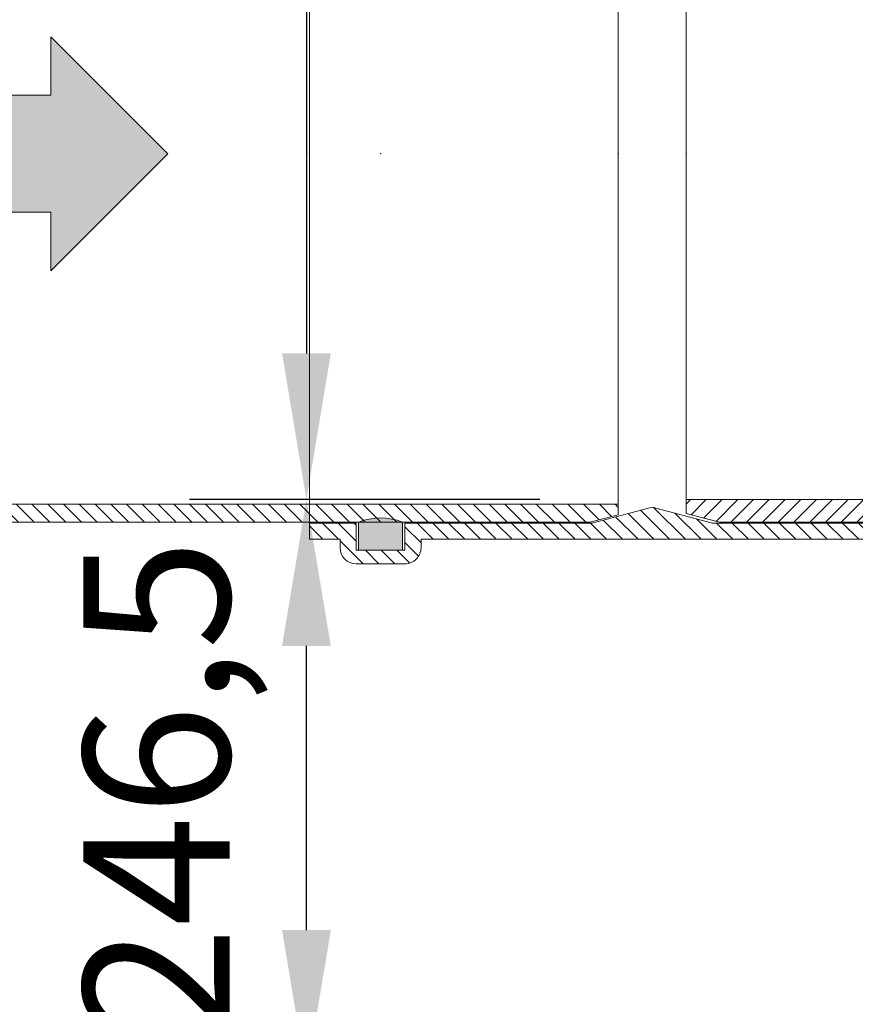
# Model space of a CAD drawing. Units: millimetres. Extents: x 0 to 21000, y 0 to 14850.
# Drawn here: x 6394 to 6751, y 3979 to 4400 of the extents above; entities that cross this region are included whole.
import ezdxf

# ---------------------------------------------------------------- set-up
doc = ezdxf.new("R2010")
doc.units = ezdxf.units.MM
doc.header["$LTSCALE"] = 333.33333
doc.linetypes.add('STRICHPUNKT2', pattern=[12.7, 6.35, -3.175, 0, -3.175])
doc.linetypes.add('VERDECKT2', pattern=[4.762499999999999, 3.175, -1.5875])
doc.layers.add('AS_kóty', color=132, linetype='Continuous', lineweight=13)
doc.layers.add('FRW-Kontur', color=7, linetype='Continuous', lineweight=15)
doc.styles.add('AS_Romans', font='simplex.shx', dxfattribs={"width": 0.8})
doc.dimstyles.new('AS_kóty_M25', dxfattribs={"dimscale": 25, "dimtxt": 2.5, "dimasz": 2.5, "dimexe": 2, "dimexo": 2.5, "dimgap": 0.75, "dimtad": 1, "dimtxsty": 'AS_Romans', "dimcen": 2.5, "dimdle": 2, "dimclrd": 256, "dimclre": 256, "dimclrt": 256, "dimadec": 0, "dimazin": 0, "dimtfac": 1, "dimtdec": 0, "dimtmove": 0, "dimatfit": 2, "dimfxl": 0, "dimarcsym": 0})
pattern_1 = [(45, (-203.6822699469864, -129.4545555077542), (-0.003367596045400932, 0.003367596045400933), [])]
pattern_2 = [(45, (-212.3300804288639, -105.5797253876667), (-0.003367596045400932, 0.003367596045400933), [])]
pattern_3 = [(45, (-198.5554261566907, -143.77864347305), (-0.003367596045400932, 0.003367596045400933), [])]

# ---------------------------------------------------------------- blocks, each defined once
blk = doc.blocks.new('Pfeil-Symbol')
blk.add_hatch(color=0).paths.add_polyline_path([(-0.25, 0.02500000000000568), (-0.05000000000001137, 0.02499999999997726), (-0.05000000000001137, 0.05000000000001137), (0, 0), (-0.05000000000001137, -0.05000000000001137), (-0.05000000000001137, -0.02500000000000568), (-0.2499999999999716, -0.02500000000000568)])
at = {"color": 0}
for p, q in [((-0.05000000000001137, 0.02499999999997726), (-0.05000000000001137, 0.05000000000001137)), ((0, 0), (-0.05000000000001137, 0.05000000000001137)), ((-0.25, 0.02500000000000568), (-0.05000000000001137, 0.02500000000000568)), ((-0.25, 0.02500000000000568), (-0.2499999999999716, -0.02500000000000568)), ((0, 0), (-0.05000000000001137, -0.05000000000001137)), ((-0.2499999999999716, -0.02500000000000568), (-0.05000000000001137, -0.02500000000000568)), ((-0.05000000000001137, -0.05000000000001137), (-0.05000000000001137, -0.02500000000000568))]:
    blk.add_line(p, q, dxfattribs=at)
blk = doc.blocks.new('KG-DR_DN315_(vB)')
h = blk.add_hatch(color=0)
edge = h.paths.add_edge_path()
edge.add_line((0.009399999999999409, 0.1574321155659959), (0.009399999999999409, 0.1694499999999834))
edge.add_line((0.009399999999999409, 0.1694499999999834), (-0.009399999999999409, 0.1694499999999834))
edge.add_line((-0.009399999999999409, 0.1694499999999834), (-0.009399999999999409, 0.1574321155659675))
edge.add_arc((-3.613140442633752e-14, 0.1813318181816328), 0.02568181818167377, 248.5297729303143, 291.4702270698589)
h = blk.add_hatch(color=0)
edge = h.paths.add_edge_path()
edge.add_line((0.009399999999999409, -0.1574321155659959), (0.009399999999999409, -0.1694499999999834))
edge.add_line((0.009399999999999409, -0.1694499999999834), (-0.009399999999999409, -0.1694499999999834))
edge.add_line((-0.009399999999999409, -0.1694499999999834), (-0.009399999999999409, -0.1574321155659675))
edge.add_arc((-3.613140442633752e-14, -0.1813318181816328), 0.02568181818167377, 68.52977293014112, 111.4702270696857, ccw=False)
at = {"color": 0}
for points in [[(0.009399999999999409, 0.1574321155659959), (0.009399999999999409, 0.1694499999999834), (-0.009399999999999409, 0.1694499999999834), (-0.009399999999999409, 0.1574321155659675, 0.189586762342848)], [(0.009399999999999409, -0.1574321155659959), (0.009399999999999409, -0.1694499999999834), (-0.009399999999999409, -0.1694499999999834), (-0.009399999999999409, -0.1574321155659675, -0.189586762342848)]]:
    blk.add_lwpolyline(points, format="xyb", close=True, dxfattribs=at)
blk.add_point((0, 0), dxfattribs=at)
blk = doc.blocks.new('KGU_DN315_(vB)')
at = {"lineweight": 5}
h = blk.add_hatch(dxfattribs=at)
h.set_pattern_fill('ANSI31', color=0, scale=0.0015, style=0)
h.set_pattern_definition(pattern_1)
edge = h.paths.add_edge_path()
edge.add_line((0.01450000000005502, 0.1509637057545206), (-0.0111999999999739, 0.1578499999999963))
edge.add_line((-0.0111999999999739, 0.1578499999999963), (-0.0911999999999864, 0.1578499999999963))
edge.add_line((-0.0911999999999864, 0.1578499999999963), (-0.0911999999999864, 0.1694499999999834))
edge.add_line((-0.0911999999999864, 0.1694499999999834), (-0.1119999999999948, 0.1694499999999834))
edge.add_line((-0.1119999999999948, 0.1694499999999834), (-0.1119999999999948, 0.1578499999999963))
edge.add_line((-0.1119999999999948, 0.1578499999999963), (-0.132000000000005, 0.1578499999999963))
edge.add_line((-0.132000000000005, 0.1578499999999963), (-0.132000000000005, 0.164749999999998))
edge.add_line((-0.132000000000005, 0.164749999999998), (-0.1188999999999965, 0.164749999999998))
edge.add_line((-0.1188999999999965, 0.164749999999998), (-0.118899999999968, 0.1683499999999754))
edge.add_arc((-0.1119999999999663, 0.1683499999999754), 0.006900000000001683, 90, 180, ccw=False)
edge.add_line((-0.1119999999999663, 0.175249999999977), (-0.0911999999999864, 0.175249999999977))
edge.add_arc((-0.09119999999997218, 0.1683499999999896), 0.006899999999987472, -1.1800693755503744e-10, 90.00000000011812, ccw=False)
edge.add_line((-0.08429999999998472, 0.1683499999999754), (-0.08429999999998472, 0.164749999999998))
edge.add_line((-0.08429999999998472, 0.164749999999998), (0.1132999999999811, 0.1647499999999695))
edge.add_line((0.1132999999999811, 0.1647499999999695), (0.1132999999999527, 0.1683499999999469))
edge.add_arc((0.1201999999999543, 0.1683499999999469), 0.006900000000001683, 89.99999999976399, 180, ccw=False)
edge.add_line((0.1201999999999828, 0.1752499999999486), (0.1409999999999627, 0.1752499999999486))
edge.add_arc((0.1409999999999627, 0.1683499999999469), 0.006900000000001683, 0, 90, ccw=False)
edge.add_line((0.1478999999999644, 0.1683499999999469), (0.1478999999999928, 0.1647499999999695))
edge.add_line((0.1478999999999928, 0.1647499999999695), (0.1610000000000014, 0.1647499999999695))
edge.add_line((0.1610000000000014, 0.1647499999999695), (0.1610000000000014, 0.1578499999999678))
edge.add_line((0.1610000000000014, 0.1578499999999678), (0.1409999999999911, 0.1578499999999678))
edge.add_line((0.1409999999999911, 0.1578499999999678), (0.1409999999999911, 0.169449999999955))
edge.add_line((0.1409999999999911, 0.169449999999955), (0.1201999999999828, 0.169449999999955))
edge.add_line((0.1201999999999828, 0.169449999999955), (0.1201999999999828, 0.1578499999999678))
edge.add_line((0.1201999999999828, 0.1578499999999678), (0.04019999999997026, 0.1578499999999678))
edge.add_line((0.04019999999997026, 0.1578499999999678), (0.01450000000005502, 0.1509637057545206))
h = blk.add_hatch(dxfattribs=at)
h.set_pattern_fill('ANSI31', color=0, scale=0.0015, style=0)
h.set_pattern_definition(pattern_1)
edge = h.paths.add_edge_path()
edge.add_line((0.01449999999996976, -0.1509637057545206), (-0.0111999999999739, -0.1578499999999963))
edge.add_line((-0.0111999999999739, -0.1578499999999963), (-0.0911999999999864, -0.1578499999999963))
edge.add_line((-0.0911999999999864, -0.1578499999999963), (-0.0911999999999864, -0.1694499999999834))
edge.add_line((-0.0911999999999864, -0.1694499999999834), (-0.1119999999999948, -0.1694499999999834))
edge.add_line((-0.1119999999999948, -0.1694499999999834), (-0.1119999999999948, -0.1578499999999963))
edge.add_line((-0.1119999999999948, -0.1578499999999963), (-0.132000000000005, -0.1578499999999963))
edge.add_line((-0.132000000000005, -0.1578499999999963), (-0.132000000000005, -0.164749999999998))
edge.add_line((-0.132000000000005, -0.164749999999998), (-0.1188999999999965, -0.164749999999998))
edge.add_line((-0.1188999999999965, -0.164749999999998), (-0.118899999999968, -0.1683499999999754))
edge.add_arc((-0.1119999999999663, -0.1683499999999754), 0.006900000000001683, 180, 270)
edge.add_line((-0.1119999999999663, -0.175249999999977), (-0.0911999999999864, -0.175249999999977))
edge.add_arc((-0.09119999999997219, -0.1683499999999896), 0.006899999999987472, 269.999999999882, 360.000000000118)
edge.add_line((-0.08429999999998472, -0.1683499999999754), (-0.08429999999998472, -0.164749999999998))
edge.add_line((-0.08429999999998472, -0.164749999999998), (0.1132999999999811, -0.1647500000000264))
edge.add_line((0.1132999999999811, -0.1647500000000264), (0.1132999999999527, -0.1683500000000038))
edge.add_arc((0.1201999999999543, -0.1683500000000038), 0.006900000000001683, 180, 270.000000000236)
edge.add_line((0.1201999999999828, -0.1752500000000055), (0.1409999999999627, -0.1752500000000055))
edge.add_arc((0.1409999999999627, -0.1683500000000038), 0.006900000000001683, 270, 360)
edge.add_line((0.1478999999999644, -0.1683500000000038), (0.1478999999999928, -0.1647500000000264))
edge.add_line((0.1478999999999928, -0.1647500000000264), (0.1610000000000014, -0.1647500000000264))
edge.add_line((0.1610000000000014, -0.1647500000000264), (0.1610000000000014, -0.1578500000000247))
edge.add_line((0.1610000000000014, -0.1578500000000247), (0.1409999999999911, -0.1578500000000247))
edge.add_line((0.1409999999999911, -0.1578500000000247), (0.1409999999999911, -0.1694500000000119))
edge.add_line((0.1409999999999911, -0.1694500000000119), (0.1201999999999828, -0.1694500000000119))
edge.add_line((0.1201999999999828, -0.1694500000000119), (0.1201999999999828, -0.1578500000000247))
edge.add_line((0.1201999999999828, -0.1578500000000247), (0.04019999999997026, -0.1578500000000247))
edge.add_line((0.04019999999997026, -0.1578500000000247), (0.01449999999996976, -0.1509637057545206))
at = {"color": 0, "linetype": 'VERDECKT2', "lineweight": 13, "ltscale": 0.5}
for p, q in [((-0.132000000000005, -0.1578499999999963), (-0.132000000000005, 0.1578499999999963)), ((0.1610000000000014, 0.1578499999999678), (0.1610000000000014, -0.1578500000000247))]:
    blk.add_line(p, q, dxfattribs=at)
at = {"color": 0}
for points in [[(0.01450000000005502, 0.1509637057545206), (-0.0111999999999739, 0.1578499999999963), (-0.0911999999999864, 0.1578499999999963), (-0.0911999999999864, 0.1694499999999834), (-0.1119999999999948, 0.1694499999999834), (-0.1119999999999948, 0.1578499999999963), (-0.132000000000005, 0.1578499999999963), (-0.132000000000005, 0.164749999999998), (-0.1188999999999965, 0.164749999999998), (-0.1188999999999965, 0.1683499999999754, -0.414213562373095), (-0.1119999999999663, 0.175249999999977), (-0.0911999999999864, 0.175249999999977, -0.4142135623743021), (-0.08429999999998472, 0.1683499999999754), (-0.08429999999998472, 0.164749999999998), (0.1132999999999811, 0.164749999999998), (0.1132999999999811, 0.1683499999999469, -0.4142135623743021), (0.1201999999999828, 0.1752499999999486), (0.1409999999999627, 0.1752499999999486, -0.414213562373095), (0.1478999999999644, 0.1683499999999469), (0.1478999999999644, 0.1647499999999695), (0.1610000000000014, 0.1647499999999695), (0.1610000000000014, 0.1578499999999678), (0.1409999999999911, 0.1578499999999678), (0.1409999999999911, 0.169449999999955), (0.1201999999999828, 0.169449999999955), (0.1201999999999828, 0.1578499999999678), (0.04019999999997026, 0.1578499999999678)], [(0.01449999999996976, -0.1509637057545206), (-0.0111999999999739, -0.1578499999999963), (-0.0911999999999864, -0.1578499999999963), (-0.0911999999999864, -0.1694499999999834), (-0.1119999999999948, -0.1694499999999834), (-0.1119999999999948, -0.1578499999999963), (-0.132000000000005, -0.1578499999999963), (-0.132000000000005, -0.164749999999998), (-0.1188999999999965, -0.164749999999998), (-0.1188999999999965, -0.1683499999999754, 0.414213562373095), (-0.1119999999999663, -0.175249999999977), (-0.0911999999999864, -0.175249999999977, 0.4142135623743021), (-0.08429999999998472, -0.1683499999999754), (-0.08429999999998472, -0.164749999999998), (0.1132999999999811, -0.164749999999998), (0.1132999999999811, -0.1683500000000038, 0.4142135623743021), (0.1201999999999828, -0.1752500000000055), (0.1409999999999627, -0.1752500000000055, 0.414213562373095), (0.1478999999999644, -0.1683500000000038), (0.1478999999999644, -0.1647500000000264), (0.1610000000000014, -0.1647500000000264), (0.1610000000000014, -0.1578500000000247), (0.1409999999999911, -0.1578500000000247), (0.1409999999999911, -0.1694500000000119), (0.1201999999999828, -0.1694500000000119), (0.1201999999999828, -0.1578500000000247), (0.04019999999997026, -0.1578500000000247)]]:
    blk.add_lwpolyline(points, format="xyb", close=True, dxfattribs=at)
for p in [(-0.132000000000005, 0), (-0.1015999999999906, 0), (0, 0), (0.02899999999999636, -2.842170943040401e-14), (0.1305999999999869, -2.842170943040401e-14), (0.1610000000000014, -2.842170943040401e-14)]:
    blk.add_point(p, dxfattribs=at)
for p in [(-0.1015999999999906, 0), (0.1305999999999869, -2.842170943040401e-14)]:
    blk.add_blockref('KG-DR_DN315_(vB)', p, dxfattribs=at)
blk = doc.blocks.new('KG-Rohr_DN315_gesSP_(0.35m)_(vB)')
at = {"lineweight": 5}
h = blk.add_hatch(dxfattribs=at)
h.set_pattern_fill('ANSI31', color=0, scale=0.0015, style=0)
h.set_pattern_definition(pattern_2)
h.paths.add_polyline_path([(0.2179999999999893, 0.149799999999999), (-0.132000000000005, 0.149799999999999), (-0.1320000000000334, 0.1542846096908193), (-0.1200000000000045, 0.1574999999999989), (0.2179999999999893, 0.1574999999999989)])
h = blk.add_hatch(dxfattribs=at)
h.set_pattern_fill('ANSI31', color=0, scale=0.0015, style=0)
h.set_pattern_definition(pattern_2)
h.paths.add_polyline_path([(0.2179999999999893, -0.1574999999999989), (0.2179999999999893, -0.149799999999999), (-0.132000000000005, -0.149799999999999), (-0.1320000000000334, -0.1542846096908193), (-0.1200000000000045, -0.1574999999999989)])
at = {"color": 1, "linetype": 'STRICHPUNKT2', "lineweight": 13, "ltscale": 0.5}
blk.add_line((0.2180000000000177, 0.2075000000000102), (0.2180000000000177, -0.2074999999999818), dxfattribs=at)
at = {"color": 0}
for points in [[(0.2179999999999893, 0.149799999999999), (-0.132000000000005, 0.149799999999999), (-0.132000000000005, 0.1542846096908193), (-0.1200000000000045, 0.1574999999999989), (0.2179999999999893, 0.1574999999999989)], [(0.2179999999999893, -0.1574999999999989), (0.2179999999999893, -0.149799999999999), (-0.132000000000005, -0.149799999999999), (-0.132000000000005, -0.1542846096908193), (-0.1200000000000045, -0.1574999999999989)]]:
    blk.add_lwpolyline(points, close=True, dxfattribs=at)
at = {"color": 0, "lineweight": 13}
blk.add_lwpolyline([(-0.132000000000005, -0.149799999999999), (-0.132000000000005, 0.149799999999999)], dxfattribs=at)
at = {"color": 0}
for p in [(0, 0), (0.2180000000000177, 0)]:
    blk.add_point(p, dxfattribs=at)
blk = doc.blocks.new('Zulauf _KG_DN315')
at = {"lineweight": 5}
h = blk.add_hatch(dxfattribs=at)
h.set_pattern_fill('ANSI31', color=0, scale=0.0015, style=0)
h.set_pattern_definition(pattern_3)
h.paths.add_polyline_path([(-0.2023249999999734, 0.3053125000000421), (-0.2164999999999964, 0.3015143201972705), (-0.2164999999999964, 0.2956250000000296), (0.009999999999962483, 0.2956250000000296), (0.009999999999962483, 0.3053125000000421)])
h = blk.add_hatch(dxfattribs=at)
h.set_pattern_fill('ANSI31', color=0, scale=0.0015, style=0)
h.set_pattern_definition(pattern_3)
h.paths.add_polyline_path([(-0.2023249999999734, -0.009687500000012506), (-0.2164999999999964, -0.005889320197240977), (-0.2164999999999964, 0), (0.009999999999962483, 0), (0.009999999999962483, -0.009687500000012506)])
at = {"color": 0, "linetype": 'Continuous', "lineweight": 13}
blk.add_line((-0.2164999999999964, 0.2956250000000296), (-0.2164999999999964, 0), dxfattribs=at)
at = {"color": 0, "linetype": 'Continuous'}
for points in [[(-0.2023249999999734, 0.3053125000000421), (-0.2164999999999964, 0.3015143201972705), (-0.2164999999999964, 0.2956250000000296), (0.009999999999962483, 0.2956250000000296), (0.009999999999962483, 0.3053125000000421)], [(-0.2023249999999734, -0.009687500000012506), (-0.2164999999999964, -0.005889320197240977), (-0.2164999999999964, 0), (0.009999999999962483, 0), (0.009999999999962483, -0.009687500000012506)]]:
    blk.add_lwpolyline(points, close=True, dxfattribs=at)
at = {"color": 0, "lineweight": 5}
for centre, radius, start, end in [((-0.2918551279049098, 0.1478124999999864), 0.3404743283163452, 332.4456415468167, 27.55435845319201), ((-0.2535618073252977, 0.1478124999999864), 0.3021810077367595, 330.7151276670638, 29.28487233294352)]:
    blk.add_arc(centre, radius, start, end, dxfattribs=at)
blk.add_point((0, 0), dxfattribs=at)
blk = doc.blocks.new('SAR+PDR_DA 600_Zul_KG_DN300_(UT)_P10')
at = {"color": 0, "lineweight": 5}
blk.add_blockref('Zulauf _KG_DN315', (-0.2490000000000236, 0.01649999999995089), dxfattribs=at)
blk = doc.blocks.new('*D173')
at = {"layer": 'AS_kóty', "lineweight": -2}
for p, q in [((6726.708189406017, 5360.300389518947), (6466.502806260658, 5360.300389518947)), ((6516.502806260658, 5297.800389518947), (6516.502806260658, 4257.300440402949)), ((6616.259512135533, 4194.800440402949), (6466.502806260658, 4194.800440402949))]:
    blk.add_line(p, q, dxfattribs=at)
at = {"layer": 'AS_kóty'}
for points in [[(6526.919472927325, 5297.800389518947), (6506.086139593991, 5297.800389518947), (6516.502806260658, 5360.300389518947)], [(6506.086139593991, 4257.300440402949), (6526.919472927325, 4257.300440402949), (6516.502806260658, 4194.800440402949)]]:
    blk.add_solid(points, dxfattribs=at)
at = {"layer": 'Defpoints', "color": 0}
for p in [(6789.208189406017, 5360.300389518947), (6516.502806260658, 4194.800440402949), (6678.759512135533, 4194.800440402949)]:
    blk.add_point(p, dxfattribs=at)
at = {"layer": 'AS_kóty', "insert": (6466.502806260658, 4755.012861429057), "char_height": 62.5, "attachment_point": 5, "rotation": 90, "style": 'AS_Romans'}
blk.add_mtext('H', dxfattribs=at)
blk = doc.blocks.new('*D175')
at = {"layer": 'AS_kóty', "lineweight": -2}
for p, q in [((6616.259512135533, 4194.800440402949), (6466.502806260658, 4194.800440402949)), ((6516.502806260658, 4010.800453217193), (6516.502806260658, 4132.300440402949)), ((6681.759066473627, 3948.300453217193), (6466.502806260658, 3948.300453217193))]:
    blk.add_line(p, q, dxfattribs=at)
at = {"layer": 'AS_kóty'}
for points in [[(6526.919472927325, 4132.300440402949), (6506.086139593991, 4132.300440402949), (6516.502806260658, 4194.800440402949)], [(6506.086139593991, 4010.800453217193), (6526.919472927325, 4010.800453217193), (6516.502806260658, 3948.300453217193)]]:
    blk.add_solid(points, dxfattribs=at)
at = {"layer": 'Defpoints', "color": 0}
for p in [(6516.502806260658, 4194.800440402949), (6678.759512135533, 4194.800440402949), (6744.259066473627, 3948.300453217193)]:
    blk.add_point(p, dxfattribs=at)
at = {"layer": 'AS_kóty', "insert": (6460.550425308277, 4071.550446810071), "char_height": 62.5, "attachment_point": 5, "rotation": 90, "style": 'AS_Romans'}
blk.add_mtext('246,5', dxfattribs=at)

msp = doc.modelspace()

# ---------------------------------------------------------------- block references
at = {"layer": 'FRW-Kontur', "color": 0, "lineweight": 5, "xscale": 1000, "yscale": 1000, "zscale": 1000}
msp.add_blockref('SAR+PDR_DA 600_Zul_KG_DN300_(UT)_P10', (7144.259522974571, 4178.300440402971), dxfattribs=at)
at = {"layer": 'FRW-Kontur', "color": 8, "xscale": -1000, "yscale": 1000, "zscale": 1000}
for name, p in [('KG-Rohr_DN315_gesSP_(0.35m)_(vB)', (6517.759522974491, 4342.612940402907)), ('KGU_DN315_(vB)', (6678.759522974549, 4342.612940402936))]:
    msp.add_blockref(name, p, dxfattribs=at)
at = {"layer": 'FRW-Kontur', "color": 5, "xscale": 1000, "yscale": 1000, "zscale": 1000}
msp.add_blockref('Pfeil-Symbol', (6457.253194260622, 4342.626450257219), dxfattribs=at)

# ---------------------------------------------------------------- dimensions: what is measured, and where the dimension line sits
at = {"layer": 'AS_kóty'}
dim = msp.add_linear_dim(base=(6516.502806260658, 4194.800440402949), p1=(6789.208189406017, 5360.300389518947), p2=(6678.759512135533, 4194.800440402949), angle=90, text='H', dimstyle='AS_kóty_M25', dxfattribs=at)
dim.commit()
dim.dimension.update_dxf_attribs({"geometry": '*D173', "text_midpoint": (6516.502806260658, 4755.012861429057), "dimtype": 160})
dim = msp.add_linear_dim(base=(6516.502806260658, 4194.800440402949), p1=(6744.259066473627, 3948.300453217193), p2=(6678.759512135533, 4194.800440402949), angle=90, dimstyle='AS_kóty_M25', dxfattribs=at)
dim.commit()
dim.dimension.update_dxf_attribs({"geometry": '*D175', "text_midpoint": (6460.550425308277, 4071.550446810071)})

doc.saveas('drawing.dxf')
